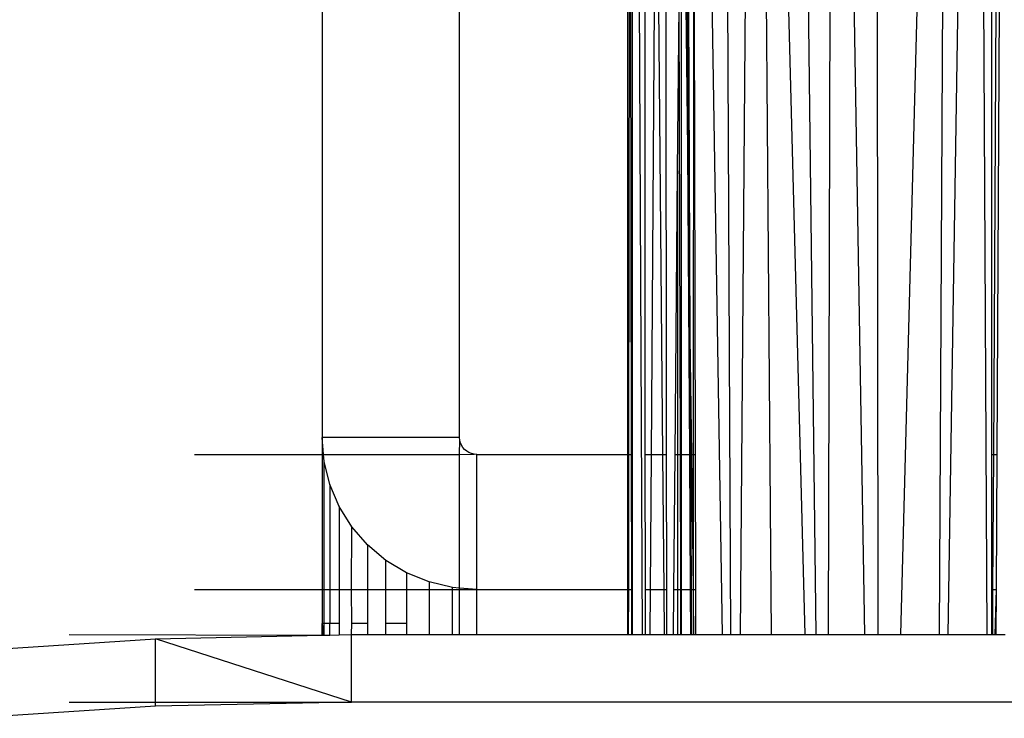
# Model space of a CAD drawing. Units: metres. Extents: x -1.9 to 1.9, y -2.54 to 2.54.
# Drawn here: x -0.05 to 0, y -0.44 to -0.4 of the extents above; entities that cross this region are included whole.
import ezdxf

# ---------------------------------------------------------------- set-up
doc = ezdxf.new("R2010")
doc.units = ezdxf.units.M

msp = doc.modelspace()

# ---------------------------------------------------------------- linework, layer by layer
for p, q in [((-0.017144, -0.436138), (-0.017681, -0.328649)), ((-0.002085, -0.436138), (0.0007, -0.328649)), ((0.0007, -0.328649), (0.00014, -0.436138)), ((0.000667, -0.436138), (0.002362, -0.328649)), ((0.002932, -0.436138), (0.002362, -0.328649)), ((-0.003415, -0.436138), (-0.003545, -0.329217)), ((-0.006306, -0.436138), (-0.006035, -0.330001)), ((-0.004185, -0.436138), (-0.005979, -0.329977)), ((-0.00702, -0.436138), (-0.008319, -0.330975)), ((-0.007671, -0.436138), (-0.010371, -0.332164)), ((-0.011444, -0.436138), (-0.010618, -0.332308)), ((-0.010499, -0.332238), (-0.009644, -0.436138)), ((-0.012494, -0.436138), (-0.01412, -0.333826)), ((-0.011999, -0.436138), (-0.012476, -0.333334)), ((-0.035804, -0.399461), (-0.035804, -0.42465)), ((-0.027804, -0.42465), (-0.027804, -0.399461)), ((-0.018004, -0.425634), (-0.018004, -0.399461)), ((-0.017939, -0.425634), (-0.017897, -0.399461)), ((-0.01785, -0.399461), (-0.017805, -0.425634)), ((-0.017749, -0.399461), (-0.017747, -0.425634)), ((-0.016984, -0.425634), (-0.016994, -0.399461)), ((-0.01663, -0.425634), (-0.016439, -0.399461)), ((-0.015959, -0.425634), (-0.016188, -0.399461)), ((-0.015744, -0.425634), (-0.015771, -0.399461)), ((-0.015104, -0.409105), (-0.015017, -0.399461)), ((-0.014933, -0.425634), (-0.015017, -0.399461)), ((-0.014873, -0.425634), (-0.014869, -0.399461)), ((-0.014624, -0.399461), (-0.014519, -0.407856)), ((-0.014569, -0.399461), (-0.014519, -0.407856)), ((-0.014502, -0.399461), (-0.014441, -0.414129)), ((-0.014465, -0.399461), (-0.014383, -0.41879)), ((-0.014175, -0.399461), (-0.014189, -0.425634)), ((-0.014136, -0.399461), (-0.014076, -0.425634)), ((0.003196, -0.399461), (0.003196, -0.425634)), ((0.003435, -0.399461), (0.003296, -0.425634)), ((0.003517, -0.425634), (0.003655, -0.399461)), ((-0.014519, -0.407856), (-0.014441, -0.414129)), ((-0.014519, -0.407856), (-0.014413, -0.425634)), ((-0.015252, -0.425634), (-0.015104, -0.409105)), ((-0.015104, -0.409105), (-0.015104, -0.425634)), ((-0.014441, -0.414129), (-0.014383, -0.41879)), ((-0.014441, -0.414129), (-0.014413, -0.425634)), ((-0.014383, -0.41879), (-0.014354, -0.425634)), ((-0.014383, -0.41879), (-0.014298, -0.425634)), ((-0.027804, -0.42465), (-0.035804, -0.42465)), ((-0.035725, -0.425634), (-0.035804, -0.42465)), ((-0.035804, -0.42465), (-0.035804, -0.425634)), ((-0.027791, -0.424804), (-0.027804, -0.42465)), ((-0.027804, -0.425634), (-0.027791, -0.424804)), ((-0.027755, -0.424954), (-0.027791, -0.424804)), ((-0.027695, -0.425097), (-0.027755, -0.424954)), ((-0.027613, -0.425228), (-0.027695, -0.425097)), ((-0.043248, -0.425634), (-0.035804, -0.425634)), ((-0.035804, -0.425634), (-0.035725, -0.425634)), ((-0.035804, -0.425634), (-0.035804, -0.433502)), ((-0.035693, -0.426035), (-0.035725, -0.425634)), ((-0.035725, -0.425634), (-0.027804, -0.425634)), ((-0.027804, -0.425634), (-0.02696, -0.425622)), ((-0.027804, -0.433425), (-0.027804, -0.425634)), ((-0.027511, -0.425346), (-0.027613, -0.425228)), ((-0.027391, -0.425446), (-0.027511, -0.425346)), ((-0.027258, -0.425527), (-0.027391, -0.425446)), ((-0.027113, -0.425586), (-0.027258, -0.425527)), ((-0.02696, -0.425622), (-0.027113, -0.425586)), ((-0.026804, -0.425634), (-0.02696, -0.425622)), ((-0.026804, -0.433502), (-0.026804, -0.425634)), ((-0.026804, -0.425634), (-0.018004, -0.425634)), ((-0.018004, -0.433502), (-0.018004, -0.425634)), ((-0.018004, -0.425634), (-0.017939, -0.425634)), ((-0.017952, -0.433502), (-0.017939, -0.425634)), ((-0.017939, -0.425634), (-0.017805, -0.425634)), ((-0.017805, -0.425634), (-0.017792, -0.433502)), ((-0.017805, -0.425634), (-0.017747, -0.425634)), ((-0.017747, -0.425634), (-0.017746, -0.433502)), ((-0.016984, -0.425634), (-0.01663, -0.425634)), ((-0.016981, -0.433502), (-0.016984, -0.425634)), ((-0.016687, -0.433502), (-0.01663, -0.425634)), ((-0.01663, -0.425634), (-0.015959, -0.425634)), ((-0.015959, -0.425634), (-0.015744, -0.425634)), ((-0.01589, -0.433502), (-0.015959, -0.425634)), ((-0.015736, -0.433502), (-0.015744, -0.425634)), ((-0.015322, -0.433502), (-0.015252, -0.425634)), ((-0.015252, -0.425634), (-0.015104, -0.425634)), ((-0.015104, -0.425634), (-0.015104, -0.433502)), ((-0.015104, -0.425634), (-0.014933, -0.425634)), ((-0.014921, -0.433502), (-0.014933, -0.425634)), ((-0.014933, -0.425634), (-0.014873, -0.425634)), ((-0.014874, -0.433502), (-0.014873, -0.425634)), ((-0.014873, -0.425634), (-0.014413, -0.425634)), ((-0.014413, -0.425634), (-0.014366, -0.433502)), ((-0.014413, -0.425634), (-0.014354, -0.425634)), ((-0.014354, -0.425634), (-0.01432, -0.433502)), ((-0.014354, -0.425634), (-0.014298, -0.425634)), ((-0.014298, -0.425634), (-0.0142, -0.433502)), ((-0.014298, -0.425634), (-0.014189, -0.425634)), ((-0.014189, -0.425634), (-0.0142, -0.433502)), ((-0.014189, -0.425634), (-0.014076, -0.425634)), ((-0.014076, -0.425634), (-0.014057, -0.433502)), ((0.003196, -0.425634), (0.003296, -0.425634)), ((0.003196, -0.425634), (0.003196, -0.433502)), ((0.003296, -0.425634), (0.003255, -0.433502)), ((0.003296, -0.425634), (0.003517, -0.425634)), ((0.003475, -0.433502), (0.003517, -0.425634)), ((-0.035363, -0.427386), (-0.035693, -0.426035)), ((-0.035693, -0.433502), (-0.035693, -0.426035)), ((-0.034823, -0.428669), (-0.035363, -0.427386)), ((-0.035363, -0.427386), (-0.035363, -0.433502)), ((-0.034085, -0.429853), (-0.034823, -0.428669)), ((-0.034823, -0.428669), (-0.034823, -0.433502)), ((-0.034097, -0.433502), (-0.034085, -0.429853)), ((-0.033168, -0.43091), (-0.034085, -0.429853)), ((-0.032094, -0.431812), (-0.033168, -0.43091)), ((-0.033168, -0.43091), (-0.033168, -0.433502)), ((-0.030889, -0.432537), (-0.032094, -0.431812)), ((-0.032094, -0.433502), (-0.032094, -0.431812)), ((-0.029585, -0.433069), (-0.030889, -0.432537)), ((-0.030889, -0.432537), (-0.030889, -0.433502)), ((-0.028211, -0.433393), (-0.029585, -0.433069)), ((-0.029585, -0.433069), (-0.029585, -0.433502)), ((-0.043248, -0.433502), (-0.035804, -0.433502)), ((-0.035804, -0.433502), (-0.035804, -0.435494)), ((-0.035804, -0.433502), (-0.035693, -0.433502)), ((-0.035693, -0.435494), (-0.035693, -0.433502)), ((-0.035693, -0.433502), (-0.035363, -0.433502)), ((-0.035363, -0.433502), (-0.035363, -0.435494)), ((-0.035363, -0.433502), (-0.034823, -0.433502)), ((-0.034823, -0.433502), (-0.034823, -0.435494)), ((-0.034823, -0.433502), (-0.034097, -0.433502)), ((-0.034085, -0.435494), (-0.034097, -0.433502)), ((-0.034097, -0.433502), (-0.033168, -0.433502)), ((-0.033168, -0.433502), (-0.033168, -0.435494)), ((-0.033168, -0.433502), (-0.032094, -0.433502)), ((-0.032094, -0.435494), (-0.032094, -0.433502)), ((-0.032094, -0.433502), (-0.030889, -0.433502)), ((-0.030889, -0.433502), (-0.030889, -0.435494)), ((-0.030889, -0.433502), (-0.029585, -0.433502)), ((-0.029585, -0.433502), (-0.029585, -0.436138)), ((-0.029585, -0.433502), (-0.028211, -0.433502)), ((-0.028211, -0.433502), (-0.028211, -0.433393)), ((-0.027804, -0.433425), (-0.028211, -0.433393)), ((-0.028211, -0.436138), (-0.028211, -0.433502)), ((-0.028211, -0.433502), (-0.027804, -0.433502)), ((-0.026804, -0.433502), (-0.027804, -0.433425)), ((-0.027804, -0.433502), (-0.027804, -0.433425)), ((-0.027804, -0.436138), (-0.027804, -0.433502)), ((-0.027804, -0.433502), (-0.026804, -0.433502)), ((-0.026804, -0.436138), (-0.026804, -0.433502)), ((-0.026804, -0.433502), (-0.018004, -0.433502)), ((-0.018004, -0.436138), (-0.018004, -0.433502)), ((-0.018004, -0.433502), (-0.017952, -0.433502)), ((-0.017956, -0.436138), (-0.017952, -0.433502)), ((-0.017952, -0.433502), (-0.017792, -0.433502)), ((-0.017792, -0.433502), (-0.017787, -0.436138)), ((-0.017792, -0.433502), (-0.017746, -0.433502)), ((-0.017746, -0.433502), (-0.017746, -0.436138)), ((-0.016981, -0.433502), (-0.016687, -0.433502)), ((-0.016975, -0.436138), (-0.016981, -0.433502)), ((-0.016706, -0.436138), (-0.016687, -0.433502)), ((-0.016687, -0.433502), (-0.01589, -0.433502)), ((-0.01589, -0.433502), (-0.015736, -0.433502)), ((-0.015866, -0.436138), (-0.01589, -0.433502)), ((-0.015733, -0.436138), (-0.015736, -0.433502)), ((-0.015346, -0.436138), (-0.015322, -0.433502)), ((-0.015322, -0.433502), (-0.015104, -0.433502)), ((-0.015104, -0.433502), (-0.015104, -0.436138)), ((-0.015104, -0.433502), (-0.014921, -0.433502)), ((-0.014917, -0.436138), (-0.014921, -0.433502)), ((-0.014921, -0.433502), (-0.014874, -0.433502)), ((-0.014874, -0.436138), (-0.014874, -0.433502)), ((-0.014874, -0.433502), (-0.014366, -0.433502)), ((-0.014366, -0.433502), (-0.01435, -0.436138)), ((-0.014366, -0.433502), (-0.01432, -0.433502)), ((-0.01432, -0.433502), (-0.014309, -0.436138)), ((-0.01432, -0.433502), (-0.0142, -0.433502)), ((-0.0142, -0.433502), (-0.014194, -0.433961)), ((-0.0142, -0.433502), (-0.014057, -0.433502)), ((-0.014057, -0.433502), (-0.014051, -0.436138)), ((0.003196, -0.433502), (0.003255, -0.433502)), ((0.003196, -0.433502), (0.003196, -0.436138)), ((0.003255, -0.433502), (0.003241, -0.436138)), ((0.003255, -0.433502), (0.003475, -0.433502)), ((0.003407, -0.436138), (0.003475, -0.433502)), ((0.003461, -0.436138), (0.003475, -0.433502)), ((-0.014194, -0.433961), (-0.014195, -0.436138)), ((-0.014194, -0.433961), (-0.014167, -0.436138)), ((-0.035693, -0.435494), (-0.035804, -0.435494)), ((-0.035804, -0.435494), (-0.035749, -0.436173)), ((-0.035804, -0.436174), (-0.035804, -0.435494)), ((-0.035363, -0.435494), (-0.035693, -0.435494)), ((-0.035693, -0.436171), (-0.035693, -0.435494)), ((-0.034823, -0.435494), (-0.035363, -0.435494)), ((-0.035363, -0.436165), (-0.035363, -0.435494)), ((-0.034823, -0.435494), (-0.034823, -0.436153)), ((-0.034106, -0.436138), (-0.034085, -0.435494)), ((-0.033168, -0.435494), (-0.034085, -0.435494)), ((-0.033168, -0.435494), (-0.033168, -0.436138)), ((-0.030889, -0.435494), (-0.032094, -0.435494)), ((-0.032094, -0.436138), (-0.032094, -0.435494)), ((-0.030889, -0.435494), (-0.030889, -0.436138)), ((-0.056345, -0.437081), (-0.045528, -0.436377)), ((-0.050551, -0.436138), (-0.035804, -0.436174)), ((-0.045528, -0.436377), (-0.035804, -0.436174)), ((-0.034106, -0.440072), (-0.045528, -0.436377)), ((-0.045528, -0.440072), (-0.045528, -0.436377)), ((-0.035804, -0.436174), (-0.035749, -0.436173)), ((-0.035749, -0.436173), (-0.035693, -0.436171)), ((-0.035693, -0.436171), (-0.035363, -0.436165)), ((-0.035363, -0.436165), (-0.034823, -0.436153)), ((-0.034823, -0.436153), (-0.034106, -0.436138)), ((-0.034106, -0.440072), (-0.034106, -0.436138)), ((-0.034106, -0.436138), (-0.033168, -0.436138)), ((-0.033168, -0.436138), (-0.032094, -0.436138)), ((-0.032094, -0.436138), (-0.030889, -0.436138)), ((-0.030889, -0.436138), (-0.029585, -0.436138)), ((-0.029585, -0.436138), (-0.028211, -0.436138)), ((-0.028211, -0.436138), (-0.027804, -0.436138)), ((-0.027804, -0.436138), (-0.026804, -0.436138)), ((-0.026804, -0.436138), (-0.018004, -0.436138)), ((-0.018004, -0.436138), (-0.017956, -0.436138)), ((-0.017956, -0.436138), (-0.017787, -0.436138)), ((-0.017787, -0.436138), (-0.017746, -0.436138)), ((-0.017746, -0.436138), (-0.017144, -0.436138)), ((-0.017144, -0.436138), (-0.016975, -0.436138)), ((-0.016975, -0.436138), (-0.016706, -0.436138)), ((-0.016706, -0.436138), (-0.015866, -0.436138)), ((-0.015866, -0.436138), (-0.015733, -0.436138)), ((-0.015733, -0.436138), (-0.015346, -0.436138)), ((-0.015346, -0.436138), (-0.015104, -0.436138)), ((-0.015104, -0.436138), (-0.014917, -0.436138)), ((-0.014917, -0.436138), (-0.014874, -0.436138)), ((-0.014874, -0.436138), (-0.01435, -0.436138)), ((-0.01435, -0.436138), (-0.014309, -0.436138)), ((-0.014309, -0.436138), (-0.014195, -0.436138)), ((-0.014195, -0.436138), (-0.014167, -0.436138)), ((-0.014167, -0.436138), (-0.014051, -0.436138)), ((-0.014051, -0.436138), (-0.012494, -0.436138)), ((-0.012494, -0.436138), (-0.011999, -0.436138)), ((-0.011999, -0.436138), (-0.011444, -0.436138)), ((-0.011444, -0.436138), (-0.009644, -0.436138)), ((-0.009644, -0.436138), (-0.007671, -0.436138)), ((-0.007671, -0.436138), (-0.00702, -0.436138)), ((-0.00702, -0.436138), (-0.006306, -0.436138)), ((-0.006306, -0.436138), (-0.004185, -0.436138)), ((-0.004185, -0.436138), (-0.003415, -0.436138)), ((-0.003415, -0.436138), (-0.002085, -0.436138)), ((-0.002085, -0.436138), (0.00014, -0.436138)), ((0.00014, -0.436138), (0.000667, -0.436138)), ((0.000667, -0.436138), (0.002932, -0.436138)), ((0.002932, -0.436138), (0.003196, -0.436138)), ((0.003196, -0.436138), (0.003241, -0.436138)), ((0.003241, -0.436138), (0.003407, -0.436138)), ((0.003407, -0.436138), (0.003461, -0.436138)), ((0.003461, -0.436138), (0.003989, -0.436138)), ((-0.045528, -0.440311), (-0.056345, -0.441015)), ((-0.050551, -0.440072), (-0.045528, -0.440072)), ((-0.034106, -0.440072), (-0.045528, -0.440311)), ((-0.045528, -0.440072), (-0.034106, -0.440072)), ((-0.045528, -0.440311), (-0.045528, -0.440072)), ((0.040499, -0.440072), (-0.034106, -0.440072))]:
    msp.add_line(p, q)

doc.saveas('drawing.dxf')
